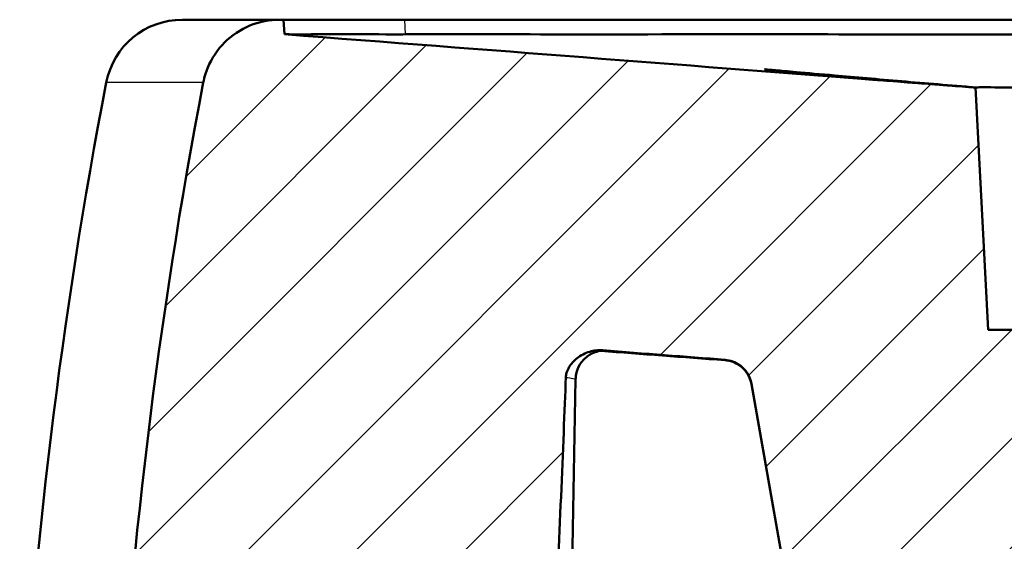
# Model space of a CAD drawing. Units: millimetres. Extents: x -746 to 1680, y -219 to 1186.
# Drawn here: x 424 to 444, y 898 to 909 of the extents above; entities that cross this region are included whole.
import ezdxf

# ---------------------------------------------------------------- set-up
doc = ezdxf.new("R2010")
doc.units = ezdxf.units.MM
doc.header["$LTSCALE"] = 2
for name, color, linetype, lineweight in [('Schraffur (ISO)', 1, 'Continuous', 18), ('Sichtbar (ISO)', 7, 'Continuous', 50), ('Sichtbar schmal (ISO)', 1, 'Continuous', 25)]:
    doc.layers.add(name, color=color, linetype=linetype, lineweight=lineweight)

msp = doc.modelspace()

# ---------------------------------------------------------------- hatches: boundary and pattern name
at = {"layer": 'Schraffur (ISO)'}
h = msp.add_hatch(dxfattribs=at)
h.set_pattern_fill('ANSI31', color=256, scale=12.7, style=0)
h.set_pattern_definition([(45, (0, 0), (-1.122532, 1.122532), [])])
edge = h.paths.add_edge_path()
edge.add_line((738.7320686, 902.4453848), (738.7320686, 896.4453848))
edge.add_line((738.7320686, 896.4453848), (817.2360917, 896.4453848))
edge.add_ellipse((817.2360917, 895.8453848), major_axis=(0, 0.6), ratio=1, start_angle=270.5, end_angle=360, ccw=False)
edge.add_line((817.8360688, 895.8506207), (817.9705083, 880.4453848))
edge.add_line((817.9705083, 880.4453848), (820.7530546, 880.4453848))
edge.add_line((820.7530546, 880.4453848), (820.7705083, 882.4453848))
edge.add_line((820.7705083, 882.4453848), (821.5705083, 882.4453848))
edge.add_line((821.5705083, 882.4453848), (821.7050239, 897.8593473))
edge.add_ellipse((823.304963, 897.8453848), major_axis=(-1.5999391, 0.0139625), ratio=1, start_angle=270.5, end_angle=360, ccw=False)
edge.add_line((823.304963, 899.4453848), (824.6360536, 899.4453848))
edge.add_ellipse((824.6360536, 897.8453848), major_axis=(0, 1.6), ratio=1, start_angle=270.5, end_angle=360, ccw=False)
edge.add_line((826.2359927, 897.8593473), (826.3705083, 882.4453848))
edge.add_line((826.3705083, 882.4453848), (827.1705083, 882.4453848))
edge.add_line((827.1705083, 882.4453848), (827.187962, 880.4453848))
edge.add_line((827.187962, 880.4453848), (829.9705083, 880.4453848))
edge.add_line((829.9705083, 880.4453848), (830.0403232, 888.4453848))
edge.add_line((830.0403232, 888.4453848), (833.6101488, 888.4453848))
edge.add_line((833.6101488, 888.4453848), (833.6695725, 885.0410049))
edge.add_ellipse((834.2694811, 885.0514763), major_axis=(0.0105778, -0.6060011), ratio=0.9899464775, start_angle=270, end_angle=359.01005153)
edge.add_line((834.2695874, 884.4453848), (835.6714291, 884.4453848))
edge.add_ellipse((835.6715355, 885.0514763), major_axis=(-0.0105778, -0.6060011), ratio=0.9899464775, start_angle=0.98994847, end_angle=90)
edge.add_line((836.2714441, 885.0410049), (836.460218, 895.8558563))
edge.add_ellipse((837.0601266, 895.8453848), major_axis=(-0.5999086, 0.0104714), ratio=1, start_angle=271, end_angle=360, ccw=False)
edge.add_line((837.0601266, 896.4453848), (837.1617396, 896.4453848))
edge.add_spline(control_points=[(837.1617396, 896.4453848), (837.2648479, 896.4453848), (837.3673387, 896.4613318), (837.5638065, 896.5239873), (837.6566069, 896.5703205), (837.8468518, 896.7054003), (837.9372855, 896.800804), (838.0764929, 897.0209061), (838.1239357, 897.1435001), (838.1465473, 897.2717366)], knot_values=[-0.069996949, -0.069996949, -0.069996949, -0.069996949, -0.0545306981, -0.0545306981, -0.0390644473, -0.0390644473, -0.0195322236, -0.0195322236, 0, 0, 0, 0], degree=3, periodic=0)
edge.add_line((838.1465473, 897.2717366), (838.8621519, 901.3301322))
edge.add_spline(control_points=[(838.8621519, 901.3301322), (838.8715456, 901.3834065), (838.8881011, 901.4351664), (838.9346346, 901.5328403), (838.9643995, 901.5783071), (839.051056, 901.6781775), (839.1132961, 901.7266235), (839.252843, 901.7969309), (839.3288157, 901.8181202), (839.4067114, 901.8241525)], knot_values=[-0.03966749, -0.03966749, -0.03966749, -0.03966749, -0.031553077, -0.031553077, -0.0234386649, -0.0234386649, -0.0117193307, -0.0117193307, 0, 0, 0, 0], degree=3, periodic=0)
edge.add_spline(control_points=[(839.4067114, 901.8241525), (840.2336217, 901.8881883), (841.0714701, 901.9532256), (841.9332753, 902.0200874)], knot_values=[-0.1471013571, -0.1471013571, -0.1471013571, -0.1471013571, -0.0165002234, -0.0165002234, -0.0165002234, -0.0165002234], degree=3, periodic=0)
edge.add_spline(control_points=[(841.9332753, 902.0200874), (842.0053846, 902.0256819), (842.0779281, 902.0200591), (842.217572, 901.9888537), (842.2843695, 901.9638082), (842.4307631, 901.8857553), (842.5032973, 901.8279363), (842.600097, 901.7191213), (842.6350621, 901.6676188), (842.6795881, 901.564099), (842.6916996, 901.5142943), (842.6936787, 901.4623484)], knot_values=[-0.0488809277, -0.0488809277, -0.0488809277, -0.0488809277, -0.0391842168, -0.0391842168, -0.0297093378, -0.0297093378, -0.0169401356, -0.0169401356, -0.007797551, -0.007797551, 0, 0, 0, 0], degree=3, periodic=0)
edge.add_spline(control_points=[(842.6936787, 901.4623484), (842.7142678, 900.9219443), (842.7357983, 900.3769364), (842.7982497, 898.8666462), (842.8584591, 897.4867046), (842.9285294, 896.2091487)], knot_values=[-0.2143710671, -0.2143710671, -0.2143710671, -0.2143710671, -0.1683417277, -0.1683417277, -0.0856692372, -0.0856692372, -0.0856692372, -0.0856692372], degree=3, periodic=0)
edge.add_line((842.9285294, 896.2091487), (842.9579217, 892.8453848))
edge.add_line((842.9579217, 892.8453848), (843.2491236, 892.8453848))
edge.add_line((843.2491236, 892.8453848), (844.8904706, 892.8453848))
edge.add_line((844.8904706, 892.8453848), (845.4610832, 892.8453848))
edge.add_line((845.4610832, 892.8453848), (845.6737252, 896.8977208))
edge.add_spline(control_points=[(845.6737252, 896.8977208), (845.6795328, 897.0083954), (845.7077956, 897.1297037), (845.7957679, 897.3419312), (845.8781196, 897.4650623), (846.0528297, 897.6396387), (846.176129, 897.7219465), (846.4044981, 897.8164705), (846.5499956, 897.8453848), (846.6736145, 897.8453848)], knot_values=[0.1507499902, 0.1507499902, 0.1507499902, 0.1507499902, 0.1666942022, 0.1666942022, 0.1852107053, 0.1852107053, 0.2037416264, 0.2037416264, 0.2222844623, 0.2222844623, 0.2222844623, 0.2222844623], degree=3, periodic=0)
edge.add_line((846.6736145, 897.8453848), (848.253595, 897.8453848))
edge.add_spline(control_points=[(848.253595, 897.8453848), (848.3772134, 897.8453848), (848.5227103, 897.8164706), (848.7510784, 897.7219467), (848.8743771, 897.6396391), (849.0490865, 897.4650629), (849.1314379, 897.3419317), (849.2194099, 897.1297042), (849.2476727, 897.0083956), (849.2534802, 896.8977208)], knot_values=[0.2222841849, 0.2222841849, 0.2222841849, 0.2222841849, 0.2408269458, 0.2408269458, 0.2593577971, 0.2593577971, 0.277874275, 0.277874275, 0.2938185147, 0.2938185147, 0.2938185147, 0.2938185147], degree=3, periodic=0)
edge.add_line((849.2534802, 896.8977208), (849.4661209, 892.8453848))
edge.add_line((849.4661209, 892.8453848), (850.9505264, 892.8453848))
edge.add_line((850.9505264, 892.8453848), (851.9692567, 892.8453848))
edge.add_spline(control_points=[(851.9692567, 892.8453848), (851.7177442, 897.6385277), (851.1258726, 902.6227223), (850.1797326, 907.5469229)], knot_values=[0.2763690308, 0.2763690308, 0.2763690308, 0.2763690308, 0.9662090353, 0.9662090353, 0.9662090353, 0.9662090353], degree=3, periodic=0)
edge.add_spline(control_points=[(850.1797326, 907.5469229), (850.1587588, 907.6560814), (850.1256466, 907.7632247), (850.0109766, 908.0398601), (849.8792145, 908.23687), (849.5996798, 908.5161917), (849.4024022, 908.647884), (849.0370135, 908.7991221), (848.8042187, 908.8453848), (848.6064294, 908.8453848)], knot_values=[0.0143147176, 0.0143147176, 0.0143147176, 0.0143147176, 0.0296073795, 0.0296073795, 0.0592337333, 0.0592337333, 0.0888830666, 0.0888830666, 0.1185514555, 0.1185514555, 0.1185514555, 0.1185514555], degree=3, periodic=0)
edge.add_line((848.6064294, 908.8453848), (848.5202148, 908.8453848))
edge.add_line((848.5202148, 908.8453848), (848.5043837, 908.543689))
edge.add_spline(control_points=[(848.5043837, 908.543689), (844.2179305, 908.2181187), (840.0812896, 907.891875), (835.9049235, 907.571939)], knot_values=[-5.9057546871, -5.9057546871, -5.9057546871, -5.9057546871, -5.0592740093, -5.0592740093, -5.0592740093, -5.0592740093], degree=3, periodic=0)
edge.add_spline(control_points=[(835.9049235, 907.571939), (835.3483022, 907.5292983), (834.7909753, 907.4867696), (834.232494, 907.4443695)], knot_values=[-5.0592740093, -5.0592740093, -5.0592740093, -5.0592740093, -4.9464560373, -4.9464560373, -4.9464560373, -4.9464560373], degree=3, periodic=0)
edge.add_line((834.232494, 907.4443695), (833.9705083, 902.4453848))
edge.add_line((833.9705083, 902.4453848), (738.7320686, 902.4453848))
h.paths.add_polyline_path([(738.7320686, 902.4453848), (738.7320686, 896.4453848), (541.3514311, 896.4453848), (541.3514311, 902.4453848)])
edge = h.paths.add_edge_path()
edge.add_line((541.3514311, 902.4453848), (443.9705083, 902.4453848))
edge.add_line((443.9705083, 902.4453848), (443.7085231, 907.4443599))
edge.add_spline(control_points=[(443.7085231, 907.4443599), (443.1548451, 907.4863949), (442.5928349, 907.5292898), (442.0215563, 907.5730778)], knot_values=[-0.9086188332, -0.9086188332, -0.9086188332, -0.9086188332, -0.8091874315, -0.8091874315, -0.8091874315, -0.8091874315], degree=3, periodic=0)
edge.add_spline(control_points=[(442.0215563, 907.5730778), (441.829735, 907.5877807), (441.6368687, 907.6025843), (437.6465539, 907.9092551), (433.6767332, 908.221636), (429.4366329, 908.5436885)], knot_values=[-0.8091874315, -0.8091874315, -0.8091874315, -0.8091874315, -0.7758008101, -0.7758008101, -0.1222814411, -0.1222814411, -0.1222814411, -0.1222814411], degree=3, periodic=0)
edge.add_line((429.4366329, 908.5436885), (429.4208018, 908.8453848))
edge.add_line((429.4208018, 908.8453848), (429.3345872, 908.8453848))
edge.add_spline(control_points=[(429.3345872, 908.8453848), (429.1367979, 908.8453848), (428.9040031, 908.7991221), (428.5386144, 908.647884), (428.3413368, 908.5161917), (428.0618021, 908.23687), (427.93004, 908.0398601), (427.8153699, 907.7632247), (427.7822578, 907.6560814), (427.761284, 907.5469229)], knot_values=[0.3556546208, 0.3556546208, 0.3556546208, 0.3556546208, 0.3853230098, 0.3853230098, 0.4149723431, 0.4149723431, 0.4445986968, 0.4445986968, 0.4598913588, 0.4598913588, 0.4598913588, 0.4598913588], degree=3, periodic=0)
edge.add_spline(control_points=[(427.761284, 907.5469229), (426.8151653, 902.6228354), (426.2232793, 897.6386087), (425.9717599, 892.8453848)], knot_values=[31.0457157701, 31.0457157701, 31.0457157701, 31.0457157701, 31.7355557746, 31.7355557746, 31.7355557746, 31.7355557746], degree=3, periodic=0)
edge.add_line((425.9717599, 892.8453848), (426.9904926, 892.8453848))
edge.add_line((426.9904926, 892.8453848), (428.4748956, 892.8453848))
edge.add_line((428.4748956, 892.8453848), (428.6875364, 896.8977208))
edge.add_spline(control_points=[(428.6875364, 896.8977208), (428.6933439, 897.0083956), (428.7216067, 897.1297042), (428.8095787, 897.3419317), (428.8919301, 897.4650629), (429.0666395, 897.6396391), (429.1899381, 897.7219467), (429.4183063, 897.8164706), (429.5638032, 897.8453848), (429.6874216, 897.8453848)], knot_values=[0.0025603653, 0.0025603653, 0.0025603653, 0.0025603653, 0.018504605, 0.018504605, 0.037021083, 0.037021083, 0.0555519343, 0.0555519343, 0.0740946952, 0.0740946952, 0.0740946952, 0.0740946952], degree=3, periodic=0)
edge.add_line((429.6874216, 897.8453848), (431.2674021, 897.8453848))
edge.add_spline(control_points=[(431.2674021, 897.8453848), (431.391021, 897.8453848), (431.5365184, 897.8164705), (431.7648876, 897.7219465), (431.8881869, 897.6396387), (432.062897, 897.4650623), (432.1452487, 897.3419312), (432.2332209, 897.1297037), (432.2614838, 897.0083954), (432.2672913, 896.8977208)], knot_values=[0.0740947875, 0.0740947875, 0.0740947875, 0.0740947875, 0.0926376234, 0.0926376234, 0.1111685445, 0.1111685445, 0.1296850476, 0.1296850476, 0.1456292596, 0.1456292596, 0.1456292596, 0.1456292596], degree=3, periodic=0)
edge.add_line((432.2672913, 896.8977208), (432.4799334, 892.8453848))
edge.add_line((432.4799334, 892.8453848), (433.0505459, 892.8453848))
edge.add_line((433.0505459, 892.8453848), (434.691893, 892.8453848))
edge.add_line((434.691893, 892.8453848), (434.9830949, 892.8453848))
edge.add_line((434.9830949, 892.8453848), (435.0124872, 896.2091487))
edge.add_spline(control_points=[(435.0124872, 896.2091487), (435.1107273, 898.0003086), (435.1955882, 900.1040712), (435.2473376, 901.4623425)], knot_values=[-0.2037457622, -0.2037457622, -0.2037457622, -0.2037457622, -0.0012892374, -0.0012892374, -0.0012892374, -0.0012892374], degree=3, periodic=0)
edge.add_spline(control_points=[(435.2473376, 901.4623425), (435.2485718, 901.4947371), (435.2537443, 901.5264883), (435.2745613, 901.5996318), (435.2929084, 901.6394276), (435.3561258, 901.7426769), (435.4126705, 901.8039825), (435.5561146, 901.915875), (435.6455141, 901.9622967), (435.8265866, 902.0164987), (435.9174347, 902.0270882), (436.0077421, 902.0200817)], knot_values=[-0.0534012257, -0.0534012257, -0.0534012257, -0.0534012257, -0.0481120599, -0.0481120599, -0.0409894281, -0.0409894281, -0.0283229681, -0.0283229681, -0.0135868073, -0.0135868073, 0, 0, 0, 0], degree=3, periodic=0)
edge.add_line((436.0077421, 902.0200817), (438.5343062, 901.824144))
edge.add_spline(control_points=[(438.5343062, 901.824144), (438.5882406, 901.8199672), (438.6413633, 901.8085155), (438.7430935, 901.7716856), (438.7912353, 901.7464759), (438.8990476, 901.6699258), (438.9533079, 901.6126835), (439.0368323, 901.4806222), (439.0652981, 901.4070658), (439.078865, 901.3301238)], knot_values=[-0.03966746, -0.03966746, -0.03966746, -0.03966746, -0.0315530702, -0.0315530702, -0.0234386799, -0.0234386799, -0.0117193413, -0.0117193413, 0, 0, 0, 0], degree=3, periodic=0)
edge.add_line((439.078865, 901.3301238), (439.7944682, 897.2717366))
edge.add_spline(control_points=[(439.7944682, 897.2717366), (439.8123727, 897.1701947), (439.8458748, 897.0720302), (439.9416947, 896.8894271), (440.0034386, 896.8060823), (440.1695019, 896.642184), (440.2791599, 896.5696909), (440.5200912, 896.4708187), (440.6490611, 896.4453848), (440.7792759, 896.4453848)], knot_values=[-0.069996949, -0.069996949, -0.069996949, -0.069996949, -0.0545306983, -0.0545306983, -0.0390644476, -0.0390644476, -0.0195322238, -0.0195322238, 0, 0, 0, 0], degree=3, periodic=0)
edge.add_line((440.7792759, 896.4453848), (440.8808899, 896.4453848))
edge.add_ellipse((440.8808899, 895.8453848), major_axis=(0, 0.6), ratio=1, start_angle=271, end_angle=360, ccw=False)
edge.add_line((441.4807985, 895.8558563), (441.6695725, 885.0410049))
edge.add_ellipse((442.2694811, 885.0514763), major_axis=(0.0105778, -0.6060011), ratio=0.9899464775, start_angle=270, end_angle=359.01005153)
edge.add_line((442.2695874, 884.4453848), (443.6714291, 884.4453848))
edge.add_ellipse((443.6715355, 885.0514763), major_axis=(-0.0105778, -0.6060011), ratio=0.9899464775, start_angle=0.98994847, end_angle=90)
edge.add_line((444.2714441, 885.0410049), (444.3308678, 888.4453848))
edge.add_line((444.3308678, 888.4453848), (447.9006933, 888.4453848))
edge.add_line((447.9006933, 888.4453848), (447.9705083, 880.4453848))
edge.add_line((447.9705083, 880.4453848), (450.7530546, 880.4453848))
edge.add_line((450.7530546, 880.4453848), (450.7705083, 882.4453848))
edge.add_line((450.7705083, 882.4453848), (451.5705083, 882.4453848))
edge.add_line((451.5705083, 882.4453848), (451.7050239, 897.8593473))
edge.add_ellipse((453.304963, 897.8453848), major_axis=(-1.5999391, 0.0139625), ratio=1, start_angle=270.5, end_angle=360, ccw=False)
edge.add_line((453.304963, 899.4453848), (454.6360536, 899.4453848))
edge.add_ellipse((454.6360536, 897.8453848), major_axis=(0, 1.6), ratio=1, start_angle=270.5, end_angle=360, ccw=False)
edge.add_line((456.2359927, 897.8593473), (456.3705083, 882.4453848))
edge.add_line((456.3705083, 882.4453848), (457.1705083, 882.4453848))
edge.add_line((457.1705083, 882.4453848), (457.187962, 880.4453848))
edge.add_line((457.187962, 880.4453848), (459.9705083, 880.4453848))
edge.add_line((459.9705083, 880.4453848), (460.1049477, 895.8506207))
edge.add_ellipse((460.7049249, 895.8453848), major_axis=(-0.5999772, 0.0052359), ratio=1, start_angle=270.5, end_angle=360, ccw=False)
edge.add_line((460.7049249, 896.4453848), (541.3514311, 896.4453848))
edge.add_line((541.3514311, 896.4453848), (541.3514311, 902.4453848))

# ---------------------------------------------------------------- linework, layer by layer
at = {"layer": 'Sichtbar (ISO)'}
for p, q in [((427.3291206, 908.8453848), (429.3345872, 908.8453848)), ((429.4208018, 908.8453848), (429.3345872, 908.8453848)), ((429.4366329, 908.5436885), (429.4208018, 908.8453848)), ((429.4208018, 908.8453848), (431.9137906, 908.8453848)), ((431.9137906, 908.8453848), (457.2402627, 908.8453848)), ((443.7084681, 907.4454101), (443.7083839, 907.4470166)), ((443.9705083, 902.4453848), (443.7085231, 907.4443599)), ((541.3514311, 902.4453848), (443.9705083, 902.4453848)), ((435.4492486, 901.4253706), (435.1596901, 885.6453637)), ((439.078865, 901.3301238), (439.7944682, 897.2717366)), ((439.0794411, 901.3216479), (439.793546, 897.2717366))]:
    msp.add_line(p, q, dxfattribs=at)
for centre, radius, start, end in [((427.3291206, 907.2453848), 1.6, 90, 169.13699845), ((531.822498, 887.1931015), 108, 169.136998446, 177)]:
    msp.add_arc(centre, radius, start, end, dxfattribs=at)
msp.add_ellipse((436.0476448, 901.4143839), major_axis=(0.0276402, 0.599363), ratio=0.9987469098, start_param=6.2519511419, end_param=6.2831853072, dxfattribs=at)
for points, knots in [([(429.3345872, 908.8453848), (429.1367979, 908.8453848), (428.9040031, 908.7991221), (428.5386144, 908.647884), (428.3413368, 908.5161917), (428.0618021, 908.23687), (427.93004, 908.0398601), (427.8153699, 907.7632247), (427.7822578, 907.6560814), (427.761284, 907.5469229)], [0.35565462079, 0.35565462079, 0.35565462079, 0.35565462079, 0.38532300977, 0.38532300977, 0.41497234308, 0.41497234308, 0.44459869685, 0.44459869685, 0.45989135875, 0.45989135875, 0.45989135875, 0.45989135875]), ([(431.9295469, 908.5438875), (431.7933565, 908.5388217), (431.6618949, 908.5408333), (430.75372, 908.5525474), (430.1022548, 908.5403942), (429.5156391, 908.5433664), (429.4758481, 908.5435574), (429.4366313, 908.5437357)], [-9.9286562738, -9.9286562738, -9.9286562738, -9.9286562738, -9.7341811248, -9.7341811248, -8.6121476943, -8.6121476943, -8.5292352743, -8.5292352743, -8.5292352743, -8.5292352743]), ([(443.7085231, 907.4443599), (442.9689337, 907.5005091), (442.214477, 907.5581929), (437.6465539, 907.9092551), (433.6767332, 908.221636), (429.4366329, 908.5436885)], [-0.90861883324, -0.90861883324, -0.90861883324, -0.90861883324, -0.77580081012, -0.77580081012, -0.12228144112, -0.12228144112, -0.12228144112, -0.12228144112]), ([(457.2402627, 908.5437103), (455.8931596, 908.550009), (454.5487282, 908.5510603), (450.8229705, 908.5493557), (448.501655, 908.5439571), (443.4517086, 908.5408138), (440.8935912, 908.5438801), (437.0234791, 908.5435586), (435.602029, 908.542123), (433.5065351, 908.5443365), (432.4844997, 908.5527356), (431.9990823, 908.5459212), (431.9607073, 908.5450466), (431.9295469, 908.5438875)], [0, 0, 0, 0, 0.202067674, 0.202067674, 0.5663624032, 0.5663624032, 1.0471021095, 1.0471021095, 1.4395623829, 1.4395623829, 1.8024579745, 1.8024579745, 1.840395587, 1.840395587, 1.840395587, 1.840395587]), ([(439.3523666, 907.8225972), (439.3523666, 907.8225972), (439.3606897, 907.8218442), (439.4103795, 907.8173606), (439.4797362, 907.811112), (439.6866548, 907.7925678), (439.8363892, 907.7791973), (440.236949, 907.7436522), (440.5078919, 907.7197606), (441.2231655, 907.657251), (441.6951984, 907.6164552), (442.6754219, 907.5329924), (443.1880887, 907.4899432), (443.7083854, 907.4469867)], [0.28965907881, 0.28965907881, 0.28965907881, 0.28965907881, 0.30619744077, 0.30619744077, 0.34168860966, 0.34168860966, 0.38428483368, 0.38428483368, 0.44163227969, 0.44163227969, 0.52565243849, 0.52565243849, 0.61017200748, 0.61017200748, 0.61017200748, 0.61017200748]), ([(441.361443, 907.6240713), (441.361443, 907.6240713), (441.3826496, 907.6224105), (441.5899013, 907.6062797), (442.1316327, 907.5644541), (443.6392385, 907.4501258), (443.6750083, 907.4478729), (443.6862401, 907.4470433), (443.6980036, 907.4461808), (443.7084675, 907.4454214)], [0.4867463094, 0.4867463094, 0.4867463094, 0.4867463094, 0.5646959314, 0.5646959314, 0.8750001912, 0.8750001912, 1.3310181826, 1.3310181826, 1.7509705981, 1.7509705981, 1.7509705981, 1.7509705981]), ([(442.0215562, 907.5730774), (442.752453, 907.5170543), (443.6774744, 907.4476915), (443.677895, 907.4476602), (443.685968, 907.4470625), (443.6996744, 907.4460609), (443.70417, 907.4457336), (443.7084675, 907.4454217)], [0, 0, 0, 0, 0.4458372474, 0.4458372474, 0.8324729743, 0.8324729743, 1.0036564885, 1.0036564885, 1.0036564885, 1.0036564885]), ([(443.7084694, 907.4453848), (443.7082204, 907.4501359), (443.8129032, 907.4502926), (444.2321907, 907.4482374), (444.5494165, 907.4461424), (445.7036395, 907.4434493), (446.7428672, 907.4453121), (449.2927582, 907.4450297), (450.7713753, 907.4432958), (453.3985203, 907.4458982), (454.4485446, 907.448346), (456.4953327, 907.4505139), (457.4816851, 907.4502707), (458.4705083, 907.4453848)], [-1.1614512577, -1.1614512577, -1.1614512577, -1.1614512577, -1.0091869309, -1.0091869309, -0.8541709933, -0.8541709933, -0.5806965549, -0.5806965549, -0.3133163251, -0.3133163251, -0.148326295, -0.148326295, -0.000001, -0.000001, -0.000001, -0.000001]), ([(435.2473376, 901.4623425), (435.2485718, 901.4947371), (435.2537443, 901.5264883), (435.2745613, 901.5996318), (435.2929084, 901.6394276), (435.3561258, 901.7426769), (435.4126705, 901.8039825), (435.5561146, 901.915875), (435.6455141, 901.9622967), (435.8265866, 902.0164987), (435.9174347, 902.0270882), (436.0077421, 902.0200817)], [-0.053401225665, -0.053401225665, -0.053401225665, -0.053401225665, -0.048112059859, -0.048112059859, -0.040989428123, -0.040989428123, -0.028322968109, -0.028322968109, -0.013586807296, -0.013586807296, 0, 0, 0, 0]), ([(436.0752851, 902.0137469), (436.0742372, 902.0137953), (436.0729351, 902.0138529), (436.0693526, 902.0139901), (436.0671071, 902.0140712), (436.0606553, 902.0142341), (436.0567428, 902.014328), (436.0446133, 902.0143526), (436.0377426, 902.0143989), (436.0151878, 902.0134523), (436.0042963, 902.0130592), (435.9645277, 902.0086471), (435.9434015, 902.0089219), (435.8473371, 901.980292), (435.8066149, 901.9698413), (435.7063318, 901.9078178), (435.6742031, 901.8854741), (435.6143046, 901.8290114), (435.5892083, 901.8019784), (435.5265788, 901.7160524), (435.4891189, 901.6461245), (435.4566186, 901.5191031), (435.4501042, 901.4719928), (435.4492486, 901.4253706)], [0, 0, 0, 0, 0.0006007356577, 0.0006007356577, 0.0012014713155, 0.0012014713155, 0.001757110103, 0.001757110103, 0.0022171189552, 0.0022171189552, 0.0025057372749, 0.0025057372749, 0.0027547077818, 0.0027547077818, 0.00287014765, 0.00287014765, 0.0029131284649, 0.0029131284649, 0.0029404614494, 0.0029404614494, 0.0029817872757, 0.0029817872757, 0.0030036782887, 0.0030036782887, 0.0030036782887, 0.0030036782887]), ([(438.5335265, 901.8157756), (438.5876949, 901.8117042), (438.6410602, 901.8002953), (438.7432562, 901.7634287), (438.791615, 901.7381412), (438.8996144, 901.6614616), (438.9538768, 901.6042187), (439.0374061, 901.4721536), (439.0658736, 901.3985934), (439.0794411, 901.3216479)], [-0.039736647196, -0.039736647196, -0.039736647196, -0.039736647196, -0.031588453834, -0.031588453834, -0.023440198379, -0.023440198379, -0.011720320438, -0.011720320438, 0, 0, 0, 0]), ([(438.5343062, 901.824144), (438.5882406, 901.8199672), (438.6413633, 901.8085155), (438.7430935, 901.7716856), (438.7912353, 901.7464759), (438.8990476, 901.6699258), (438.9533079, 901.6126835), (439.0368323, 901.4806222), (439.0652981, 901.4070658), (439.078865, 901.3301238)], [-0.039667459974, -0.039667459974, -0.039667459974, -0.039667459974, -0.03155307019, -0.03155307019, -0.023438679915, -0.023438679915, -0.011719341312, -0.011719341312, 0, 0, 0, 0])]:
    msp.add_open_spline(points, degree=3, knots=knots, dxfattribs=at)
for points in [[(427.761284, 907.5469229), (426.8151653, 902.6228354), (426.2232793, 897.6386087), (425.9717599, 892.8453848)], [(435.9674057, 902.0087606), (436.8093235, 901.9454523), (437.6657931, 901.8809967), (438.5335265, 901.8157756)], [(436.0077421, 902.0200817), (436.8697016, 901.953207), (437.7075166, 901.8881714), (438.5343062, 901.824144)], [(436.0568917, 902.0142884), (436.0691915, 902.0137317), (436.0815495, 902.0131665), (436.0939657, 902.0125925)], [(435.0124872, 896.2091487), (435.1107273, 898.0003086), (435.1955882, 900.1040712), (435.2473376, 901.4623425)]]:
    msp.add_open_spline(points, degree=3, dxfattribs=at)
at = {"layer": 'Sichtbar schmal (ISO)'}
for p, q in [((431.9137906, 908.8453848), (431.9295469, 908.5438875)), ((427.761284, 907.5469229), (425.7577916, 907.5469229))]:
    msp.add_line(p, q, dxfattribs=at)
for points, knots in [([(436.0939657, 902.0125925), (436.0978698, 902.012412), (436.0942015, 902.0128181), (436.0692044, 902.0150257), (436.0438592, 902.0171379), (436.0077421, 902.0200817)], [0, 0, 0, 0, 0.011672127098, 0.011672127098, 0.026126310413, 0.026126310413, 0.026126310413, 0.026126310413]), ([(438.5343062, 901.824144), (438.534043, 901.8222742), (438.5338468, 901.8200006), (438.5336248, 901.8170759), (438.5335751, 901.8164194), (438.5335265, 901.8157756)], [1.97499833135, 1.97499833135, 1.97499833135, 1.97499833135, 2.31890635669, 2.31890635669, 2.42108058438, 2.42108058438, 2.42108058438, 2.42108058438]), ([(435.2473376, 901.4623425), (435.3057821, 901.4532434), (435.3539823, 901.4453189), (435.4155895, 901.4342692), (435.4341336, 901.4304899), (435.4471849, 901.4268444), (435.4492565, 901.4259655), (435.4492473, 901.4253708)], [-0.053852123602, -0.053852123602, -0.053852123602, -0.053852123602, -0.030347530456, -0.030347530456, -0.011672127098, -0.011672127098, -0.003003678289, -0.003003678289, -0.003003678289, -0.003003678289]), ([(439.0794411, 901.3216479), (439.079398, 901.3222999), (439.079354, 901.3229651), (439.0791584, 901.3259228), (439.0790037, 901.3282229), (439.078865, 901.3301238)], [-2.42132151613, -2.42132151613, -2.42132151613, -2.42132151613, -2.31890635669, -2.31890635669, -1.9750204593, -1.9750204593, -1.9750204593, -1.9750204593])]:
    msp.add_open_spline(points, degree=3, knots=knots, dxfattribs=at)

doc.saveas('drawing.dxf')
